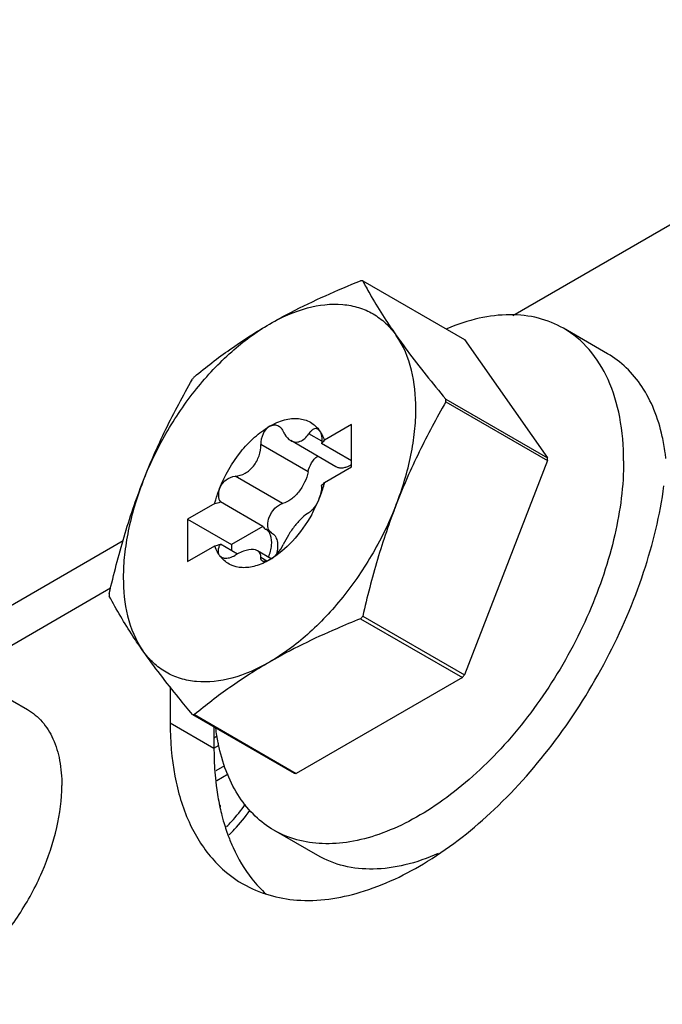
# Model space of a CAD drawing. Units: millimetres. Extents: x 0 to 841, y 0 to 594.
# Drawn here: x 728 to 735, y 132 to 144 of the extents above; entities that cross this region are included whole.
import ezdxf

# ---------------------------------------------------------------- set-up
doc = ezdxf.new("R2010")
doc.units = ezdxf.units.MM
doc.header["$LTSCALE"] = 46.255
doc.layers.get('0').update_dxf_attribs({"linetype": 'CONTINUOUS'})
doc.layers.add('ROUNDS', color=7, linetype='CONTINUOUS')

msp = doc.modelspace()

# ---------------------------------------------------------------- linework, layer by layer
at = {"color": 7, "linetype": 'CONTINUOUS'}
for p, q in [((731.6686, 140.5391), (732.8979, 139.8293)), ((734.6265, 139.6601), (734.0962, 139.9663)), ((732.8979, 139.8293), (733.9018, 138.4011)), ((732.6725, 139.1109), (733.9018, 138.4011)), ((732.6725, 139.0774), (733.9018, 138.3677)), ((731.533, 138.8029), (731.2055, 138.6138)), ((731.533, 138.2926), (731.533, 138.8029)), ((731.1478, 138.7285), (731.127, 138.7483)), ((731.345, 138.2942), (730.7982, 138.6099)), ((731.533, 138.3649), (731.1704, 138.5743)), ((733.9018, 138.3677), (732.8979, 135.7803)), ((731.2055, 138.1035), (731.533, 138.2926)), ((729.8807, 137.8489), (729.5531, 137.6598)), ((730.4627, 137.5726), (729.9491, 137.8692)), ((729.5531, 137.6598), (730.0835, 137.3536)), ((729.5531, 137.6598), (729.5531, 137.1495)), ((730.4627, 137.5726), (730.0835, 137.3536)), ((730.4909, 137.5422), (730.4975, 137.5385)), ((730.5682, 137.4977), (730.4975, 137.5386)), ((729.5531, 137.1495), (729.8807, 137.3386)), ((730.1556, 137.2396), (729.9491, 137.3589)), ((730.0835, 137.3536), (730.0835, 137.2813)), ((730.5632, 137.1836), (730.3964, 137.2799)), ((729.9384, 137.2239), (729.9619, 137.2026)), ((731.6435, 136.4588), (732.8728, 135.7491)), ((731.6686, 136.49), (732.8979, 135.7803)), ((727.0018, 135.7165), (727.6186, 135.3604)), ((732.8728, 135.7491), (730.865, 134.5899)), ((729.6106, 135.3019), (730.8399, 134.5921)), ((729.6357, 135.2996), (730.865, 134.5899)), ((731.1265, 133.5979), (730.5962, 133.9041))]:
    msp.add_line(p, q, dxfattribs=at)
at = {"color": 9, "linetype": 'CONTINUOUS'}
for p, q in [((731.1728, 138.603), (731.0174, 138.6928)), ((731.0084, 138.2339), (730.4372, 138.5636)), ((730.6997, 137.8498), (730.1285, 138.1796)), ((730.511, 137.155), (730.4372, 137.1976)), ((729.341, 135.2001), (729.8713, 134.8939))]:
    msp.add_line(p, q, dxfattribs=at)
at = {"color": 3, "linetype": 'CONTINUOUS'}
for p, q in [((729.9116, 135.0397), (729.8713, 135.0164)), ((729.8713, 134.8939), (729.9358, 134.9312)), ((730.0002, 134.6826), (729.8957, 134.6222)), ((729.9061, 134.5058), (730.0419, 134.5841)), ((729.9491, 134.204), (729.9443, 134.2012)), ((729.9491, 134.1856), (729.9491, 134.204))]:
    msp.add_line(p, q, dxfattribs=at)
at = {"color": 7, "linetype": 'CONTINUOUS'}
for centre, radius, start, end in [((731.5531, 139.3874), 1.1575, 84.27278, 85.5194), ((733.249, 136.4519), 4.6521, 140.95948, 141.45256), ((729.963, 139.0942), 2.7095, 359.64639, 0.35361), ((730.1278, 139.5356), 1.4182, 317.32385, 319.45725), ((731.1913, 138.3844), 2.7106, 359.64653, 0.35347), ((731.3463, 138.6103), 0.3453, 300.80383, 302.76114), ((730.1278, 139.0253), 1.4182, 317.32385, 319.45725), ((728.9233, 141.2086), 3.4935, 285.90633, 287.07597), ((729.5993, 138.524), 1.6614, 330.99075, 338.76234), ((728.9233, 140.6983), 3.4935, 285.90633, 287.07597), ((730.2524, 137.4445), 0.3838, 215.08085, 219.91722), ((730.4908, 136.6141), 0.7104, 118.15614, 120.66179), ((731.3182, 136.7468), 2.7116, 179.64666, 180.35334), ((728.0339, 139.3861), 4.6474, 320.95923, 321.45281), ((729.2613, 138.6778), 4.6498, 320.95936, 321.45269), ((729.7261, 136.4532), 1.1571, 264.27261, 265.51957), ((730.9554, 135.7437), 1.1573, 264.2727, 265.51949), ((732.6886, 134.7769), 2.8093, 191.87725, 192.25171), ((732.5993, 134.757), 2.7178, 192.24187, 194.41249)]:
    msp.add_arc(centre, radius, start, end, dxfattribs=at)
for points, knots in [([(730.5431, 140.0174), (730.6283, 140.0666), (730.985, 140.2618), (731.3576, 140.4266), (731.6435, 140.5413)], [0, 0, 0, 0, 0.2421249, 1, 1, 1, 1]), ([(731.6686, 140.5391), (731.6959, 140.4873), (731.8196, 140.2611), (731.9594, 140.0438), (732.074, 139.8807)], [0, 0, 0, 0, 0.22694, 1, 1, 1, 1]), ([(730.5431, 140.0174), (730.6866, 140.1003), (730.9712, 140.2283), (731.3507, 140.2752), (731.6193, 140.2244), (731.7967, 140.1476), (731.9519, 140.0324), (732.0365, 139.9341), (732.074, 139.8807)], [0, 0, 0, 0, 0.2930647, 0.5455939, 0.6610374, 0.7727943, 0.8845619, 1, 1, 1, 1]), ([(734.0962, 139.9663), (734.0011, 140.0211), (733.789, 140.1059), (733.4377, 140.1443), (733.0608, 140.0969), (732.8108, 140.0142), (732.6844, 139.9613)], [0, 0, 0, 0, 0.2254894, 0.4621425, 0.7186295, 1, 1, 1, 1]), ([(729.0121, 138.1129), (729.0904, 138.3146), (729.2792, 138.706), (729.6403, 139.2363), (730.0601, 139.6847), (730.3796, 139.9231), (730.5431, 140.0174)], [0, 0, 0, 0, 0.2612318, 0.5224573, 0.7720252, 1, 1, 1, 1]), ([(729.6357, 139.3821), (729.7744, 139.4973), (730.0672, 139.7235), (730.3792, 139.9228), (730.5431, 140.0174)], [0, 0, 0, 0, 0.4878384, 1, 1, 1, 1]), ([(732.074, 139.8807), (732.1174, 139.819), (732.3084, 139.5559), (732.5126, 139.3026), (732.6725, 139.1109)], [0, 0, 0, 0, 0.232022, 1, 1, 1, 1]), ([(732.074, 137.8395), (732.1488, 138.0321), (732.2376, 138.3244), (732.2998, 138.7163), (732.3289, 139.2069), (732.2494, 139.6312), (732.074, 139.8807)], [0, 0, 0, 0, 0.2949341, 0.4335729, 0.5646769, 1, 1, 1, 1]), ([(734.8211, 138.364), (734.8211, 138.5414), (734.7943, 138.8787), (734.6575, 139.342), (734.4277, 139.718), (734.2116, 139.8996), (734.0962, 139.9663)], [0, 0, 0, 0, 0.2898081, 0.5490465, 0.7822279, 1, 1, 1, 1]), ([(735.2888, 138.6604), (735.264, 138.7709), (735.2004, 138.9805), (735.0546, 139.2632), (734.8643, 139.4951), (734.7085, 139.6127), (734.6265, 139.6601)], [0, 0, 0, 0, 0.2754972, 0.5304049, 0.7695217, 1, 1, 1, 1]), ([(729.0121, 138.1129), (729.0957, 138.3283), (729.2804, 138.7488), (729.4973, 139.1534), (729.6106, 139.3509)], [0, 0, 0, 0, 0.5035279, 1, 1, 1, 1]), ([(732.6725, 139.0774), (732.5592, 138.8799), (732.3422, 138.4754), (732.1576, 138.0548), (732.074, 137.8395)], [0, 0, 0, 0, 0.4964687, 1, 1, 1, 1]), ([(730.5431, 138.7825), (730.5998, 138.8152), (730.7123, 138.8657), (730.8868, 138.8877), (731.0429, 138.8422), (731.1188, 138.7698), (731.1478, 138.7285)], [0, 0, 0, 0, 0.2938682, 0.5470789, 0.7735318, 1, 1, 1, 1]), ([(730.5431, 138.7825), (730.5602, 138.7924), (730.5983, 138.805), (730.6375, 138.7948), (730.6534, 138.7856)], [0, 0, 0, 0, 0.5170275, 1, 1, 1, 1]), ([(729.9384, 138.0302), (730, 138.1891), (730.1285, 138.412), (730.3523, 138.651), (730.4785, 138.7452), (730.5431, 138.7825)], [0, 0, 0, 0, 0.5217388, 0.7716765, 1, 1, 1, 1]), ([(730.5431, 138.7825), (730.5085, 138.7625), (730.4535, 138.692), (730.4363, 138.6074), (730.4372, 138.5636)], [0, 0, 0, 0, 0.4769845, 1, 1, 1, 1]), ([(730.6534, 138.7856), (730.6593, 138.7822), (730.6829, 138.7654), (730.6998, 138.7405), (730.7087, 138.7204)], [0, 0, 0, 0, 0.2366465, 1, 1, 1, 1]), ([(730.7087, 138.7204), (730.714, 138.7082), (730.7355, 138.6656), (730.7683, 138.6271), (730.7982, 138.6099)], [0, 0, 0, 0, 0.2787402, 1, 1, 1, 1]), ([(730.7982, 138.6099), (730.815, 138.6002), (730.8538, 138.5874), (730.916, 138.5982), (730.9729, 138.6354), (731.0034, 138.672), (731.0174, 138.6928)], [0, 0, 0, 0, 0.2258478, 0.4539365, 0.7087443, 1, 1, 1, 1]), ([(731.127, 138.7483), (731.1192, 138.7527), (731.1, 138.7576), (731.0699, 138.7477), (731.0416, 138.7251), (731.0253, 138.7046), (731.0174, 138.6928)], [0, 0, 0, 0, 0.1992444, 0.4175039, 0.6828073, 1, 1, 1, 1]), ([(731.1478, 138.7285), (731.1611, 138.7095), (731.1758, 138.6565), (731.1743, 138.6036), (731.1704, 138.5743)], [0, 0, 0, 0, 0.4396871, 1, 1, 1, 1]), ([(731.1478, 138.7285), (731.1537, 138.72), (731.177, 138.684), (731.1948, 138.6445), (731.2055, 138.6138)], [0, 0, 0, 0, 0.2405962, 1, 1, 1, 1]), ([(730.1285, 138.1796), (730.1695, 138.1821), (730.2545, 138.2086), (730.3563, 138.2985), (730.4233, 138.4224), (730.4382, 138.517), (730.4372, 138.5636)], [0, 0, 0, 0, 0.2288791, 0.4778386, 0.7399477, 1, 1, 1, 1]), ([(735.3329, 138.3955), (735.3304, 138.4183), (735.3192, 138.5071), (735.3034, 138.5954), (735.2888, 138.6604)], [0, 0, 0, 0, 0.2555797, 1, 1, 1, 1]), ([(734.8211, 138.364), (734.8211, 138.0649), (734.7374, 137.4359), (734.4251, 136.5123), (733.9436, 135.6224), (733.3324, 134.8399), (732.7376, 134.3132), (732.2384, 134.0076), (731.8767, 133.8478), (731.5238, 133.754), (731.1867, 133.7292), (730.8727, 133.7752), (730.6825, 133.8543), (730.5962, 133.9041)], [0, 0, 0, 0, 0.128646, 0.2702015, 0.4173186, 0.5616272, 0.6952628, 0.7562695, 0.8127616, 0.8647125, 0.9125337, 0.9571514, 1, 1, 1, 1]), ([(731.0084, 138.2339), (731.0154, 138.2711), (731.0448, 138.342), (731.0948, 138.4005), (731.1246, 138.4226)], [0, 0, 0, 0, 0.5048143, 1, 1, 1, 1]), ([(731.0084, 138.2339), (731.0001, 138.1898), (730.9701, 138.1022), (730.8983, 137.9868), (730.8079, 137.8968), (730.7352, 137.8583), (730.6997, 137.8498)], [0, 0, 0, 0, 0.2617112, 0.5336536, 0.7870822, 1, 1, 1, 1]), ([(731.5231, 138.3137), (731.5075, 138.3044), (731.4765, 138.2892), (731.4287, 138.277), (731.3838, 138.2777), (731.3567, 138.2874), (731.345, 138.2942)], [0, 0, 0, 0, 0.2907317, 0.5502714, 0.7831031, 1, 1, 1, 1]), ([(728.6067, 136.7635), (728.6596, 136.9935), (728.7768, 137.449), (728.9275, 137.8948), (729.0121, 138.1129)], [0, 0, 0, 0, 0.5021573, 1, 1, 1, 1]), ([(729.0121, 138.1129), (728.9374, 137.9203), (728.8486, 137.628), (728.7864, 137.2361), (728.7572, 136.7455), (728.8367, 136.3212), (729.0121, 136.0717)], [0, 0, 0, 0, 0.2949341, 0.4335729, 0.5646769, 1, 1, 1, 1]), ([(729.9384, 138.0302), (729.9542, 138.0709), (730.0067, 138.1415), (730.0886, 138.1772), (730.1285, 138.1796)], [0, 0, 0, 0, 0.5217886, 1, 1, 1, 1]), ([(731.2055, 138.1035), (731.2017, 138.0884), (731.1854, 138.0271), (731.1651, 137.9668), (731.1478, 137.9222)], [0, 0, 0, 0, 0.2452742, 1, 1, 1, 1]), ([(729.8807, 137.8489), (729.8844, 137.864), (729.9007, 137.9253), (729.921, 137.9856), (729.9384, 138.0302)], [0, 0, 0, 0, 0.2452742, 1, 1, 1, 1]), ([(729.9384, 138.0302), (729.9277, 138.0028), (729.9171, 137.9465), (729.9343, 137.8906), (729.9491, 137.8692)], [0, 0, 0, 0, 0.5304302, 1, 1, 1, 1]), ([(731.1478, 137.9222), (731.158, 137.9486), (731.1698, 137.9869), (731.1746, 138.0352), (731.1728, 138.0555), (731.1704, 138.064)], [0, 0, 0, 0, 0.5850735, 0.817508, 1, 1, 1, 1]), ([(730.5394, 137.6832), (730.555, 137.7233), (730.5972, 137.7915), (730.6647, 137.8415), (730.6997, 137.8498)], [0, 0, 0, 0, 0.5443352, 1, 1, 1, 1]), ([(731.1478, 137.9222), (731.1321, 137.8817), (731.1031, 137.8261), (731.0552, 137.7668), (731.0299, 137.7452), (731.0174, 137.7383)], [0, 0, 0, 0, 0.5699857, 0.8124887, 1, 1, 1, 1]), ([(732.074, 137.8395), (731.9958, 137.6378), (731.807, 137.2464), (731.4458, 136.7161), (731.026, 136.2677), (730.7066, 136.0293), (730.5431, 135.935)], [0, 0, 0, 0, 0.2612318, 0.5224573, 0.7720252, 1, 1, 1, 1]), ([(731.0174, 137.7383), (730.989, 137.7227), (730.9299, 137.6744), (730.8474, 137.5834), (730.7703, 137.4736), (730.7266, 137.3939), (730.7087, 137.3543)], [0, 0, 0, 0, 0.1948688, 0.454375, 0.7382666, 1, 1, 1, 1]), ([(732.074, 137.8395), (731.9894, 137.6213), (731.8386, 137.1755), (731.7215, 136.72), (731.6686, 136.49)], [0, 0, 0, 0, 0.4978394, 1, 1, 1, 1]), ([(730.5407, 137.5201), (730.5262, 137.5396), (730.5143, 137.5988), (730.528, 137.6537), (730.5394, 137.6832)], [0, 0, 0, 0, 0.4349061, 1, 1, 1, 1]), ([(731.0522, 137.7183), (730.9882, 137.6026), (730.8411, 137.3957), (730.6465, 137.2296), (730.5431, 137.1699)], [0, 0, 0, 0, 0.5255279, 1, 1, 1, 1]), ([(730.4627, 137.5726), (730.4644, 137.5694), (730.4715, 137.5574), (730.482, 137.5473), (730.4908, 137.5422)], [0, 0, 0, 0, 0.2633108, 1, 1, 1, 1]), ([(730.5465, 137.4859), (730.5436, 137.4916), (730.5311, 137.5122), (730.5129, 137.5296), (730.4975, 137.5385)], [0, 0, 0, 0, 0.2630998, 1, 1, 1, 1]), ([(730.5683, 137.4977), (730.5848, 137.4881), (730.615, 137.4582), (730.6384, 137.3949), (730.6428, 137.3184), (730.6337, 137.2644), (730.6265, 137.2364)], [0, 0, 0, 0, 0.201056, 0.4287667, 0.695692, 1, 1, 1, 1]), ([(730.5304, 137.2026), (730.5496, 137.2482), (730.5747, 137.3358), (730.5694, 137.4294), (730.5549, 137.4673)], [0, 0, 0, 0, 0.5495946, 1, 1, 1, 1]), ([(729.9384, 137.2239), (729.9324, 137.2324), (729.9091, 137.2684), (729.8914, 137.3079), (729.8807, 137.3386)], [0, 0, 0, 0, 0.2405962, 1, 1, 1, 1]), ([(729.9384, 137.2239), (729.9326, 137.2321), (729.9242, 137.252), (729.9229, 137.2859), (729.9313, 137.3226), (729.9423, 137.3467), (729.9491, 137.3589)], [0, 0, 0, 0, 0.2105814, 0.4434457, 0.7068281, 1, 1, 1, 1]), ([(730.3964, 137.2799), (730.3666, 137.2971), (730.3031, 137.2969), (730.2237, 137.2735), (730.1786, 137.2527), (730.1556, 137.2404)], [0, 0, 0, 0, 0.4115808, 0.6874615, 1, 1, 1, 1]), ([(730.4372, 137.1976), (730.4378, 137.2141), (730.4333, 137.2474), (730.4097, 137.2722), (730.3964, 137.2799)], [0, 0, 0, 0, 0.5201369, 1, 1, 1, 1]), ([(730.5431, 137.1699), (730.5792, 137.1908), (730.6424, 137.2473), (730.6914, 137.3163), (730.7087, 137.3543)], [0, 0, 0, 0, 0.4997577, 1, 1, 1, 1]), ([(730.5431, 137.1699), (730.4891, 137.1387), (730.3819, 137.0901), (730.2161, 137.0652), (730.0659, 137.0997), (729.9885, 137.1619), (729.9581, 137.1982)], [0, 0, 0, 0, 0.2938217, 0.5488776, 0.776587, 1, 1, 1, 1]), ([(729.9619, 137.2026), (729.9723, 137.1965), (730.0051, 137.1865), (730.0644, 137.1934), (730.1071, 137.2124), (730.1285, 137.2251)], [0, 0, 0, 0, 0.2066414, 0.5721064, 1, 1, 1, 1]), ([(730.4559, 137.1534), (730.4495, 137.1572), (730.4382, 137.1712), (730.4369, 137.1884), (730.4372, 137.1976)], [0, 0, 0, 0, 0.4486007, 1, 1, 1, 1]), ([(730.5431, 137.1699), (730.5273, 137.1608), (730.5, 137.1474), (730.4665, 137.1473), (730.4559, 137.1534)], [0, 0, 0, 0, 0.5979142, 1, 1, 1, 1]), ([(729.0121, 136.0717), (728.9714, 136.1297), (728.8261, 136.3427), (728.6939, 136.5647), (728.6067, 136.7301)], [0, 0, 0, 0, 0.27487, 1, 1, 1, 1]), ([(731.6435, 136.4588), (731.5465, 136.4199), (731.1712, 136.2641), (730.8045, 136.0859), (730.5431, 135.935)], [0, 0, 0, 0, 0.2572443, 1, 1, 1, 1]), ([(729.6106, 135.3019), (729.5552, 135.3684), (729.3486, 135.6193), (729.1493, 135.8766), (729.0121, 136.0717)], [0, 0, 0, 0, 0.2662639, 1, 1, 1, 1]), ([(730.5431, 135.935), (730.3995, 135.8521), (730.115, 135.7241), (729.7354, 135.6772), (729.4669, 135.728), (729.2894, 135.8048), (729.1342, 135.92), (729.0497, 136.0183), (729.0121, 136.0717)], [0, 0, 0, 0, 0.2930647, 0.5455939, 0.6610374, 0.7727943, 0.8845619, 1, 1, 1, 1]), ([(730.5431, 135.935), (730.3792, 135.8403), (730.0672, 135.641), (729.7744, 135.4148), (729.6357, 135.2996)], [0, 0, 0, 0, 0.5121581, 1, 1, 1, 1]), ([(727.6187, 135.3604), (727.6847, 135.3223), (727.8081, 135.2185), (727.9394, 135.0037), (728.0175, 134.7389), (728.0328, 134.5462), (728.0328, 134.4449)], [0, 0, 0, 0, 0.2177719, 0.4509548, 0.7101936, 1, 1, 1, 1]), ([(729.9339, 134.9037), (729.9297, 134.9225), (729.9136, 134.9991), (729.9012, 135.0765), (729.8938, 135.1352)], [0, 0, 0, 0, 0.2451868, 1, 1, 1, 1]), ([(729.8713, 134.8939), (729.8713, 134.86), (729.873, 134.7271), (729.8816, 134.5943), (729.8924, 134.496)], [0, 0, 0, 0, 0.2556685, 1, 1, 1, 1]), ([(730.5962, 133.9041), (730.5142, 133.9514), (730.3585, 134.069), (730.1681, 134.3009), (730.0223, 134.5837), (729.9587, 134.7933), (729.9339, 134.9037)], [0, 0, 0, 0, 0.2304783, 0.4695951, 0.7245028, 1, 1, 1, 1]), ([(725.6186, 131.8963), (725.6679, 131.8679), (725.7766, 131.8227), (725.956, 131.7964), (726.1487, 131.8105), (726.4286, 131.885), (726.7865, 132.0807), (727.1819, 132.4309), (727.5314, 132.8782), (727.8065, 133.3867), (727.985, 133.9145), (728.0328, 134.2739), (728.0328, 134.4449)], [0, 0, 0, 0, 0.04286, 0.0874889, 0.135322, 0.1872858, 0.3045497, 0.4382202, 0.5825675, 0.7297246, 0.8713188, 1, 1, 1, 1]), ([(729.8924, 134.496), (729.8952, 134.4705), (729.9073, 134.3709), (729.924, 134.2718), (729.9394, 134.1987)], [0, 0, 0, 0, 0.2550634, 1, 1, 1, 1]), ([(729.967, 134.0805), (729.9724, 134.0595), (729.9946, 133.9774), (730.021, 133.8963), (730.0431, 133.8368)], [0, 0, 0, 0, 0.2547631, 1, 1, 1, 1]), ([(730.0431, 133.8368), (730.0611, 133.7884), (730.1362, 133.6054), (730.2381, 133.4329), (730.3285, 133.3181)], [0, 0, 0, 0, 0.2611732, 1, 1, 1, 1]), ([(732.5822, 133.6216), (732.4521, 133.5645), (732.1947, 133.4744), (731.8058, 133.4195), (731.4431, 133.455), (731.2242, 133.5415), (731.1265, 133.5979)], [0, 0, 0, 0, 0.2825245, 0.5393524, 0.7755244, 1, 1, 1, 1])]:
    msp.add_open_spline(points, degree=3, knots=knots, dxfattribs=at)
at = {"color": 3, "linetype": 'CONTINUOUS'}
for points, knots in [([(730.2212, 133.2546), (730.4179, 133.141), (730.9025, 133.0054), (731.6915, 133.1265), (732.5068, 133.5203), (733.3035, 134.1541), (734.0309, 134.9835), (734.639, 135.9511), (735.0847, 136.9878), (735.2609, 137.7101), (735.3089, 138.0645)], [0, 0, 0, 0, 0.0867196, 0.184481, 0.2986613, 0.4288321, 0.5707422, 0.7180104, 0.8634098, 1, 1, 1, 1]), ([(729.341, 135.2001), (729.341, 134.9847), (729.3735, 134.5752), (729.5396, 134.0126), (729.8186, 133.556), (730.081, 133.3355), (730.2212, 133.2546)], [0, 0, 0, 0, 0.2897993, 0.5490487, 0.7822278, 1, 1, 1, 1]), ([(730.0231, 133.9467), (730.0435, 133.9671), (730.1249, 134.0523), (730.199, 134.1445), (730.2506, 134.217)], [0, 0, 0, 0, 0.2447095, 1, 1, 1, 1]), ([(730.054, 133.8471), (730.0764, 133.8693), (730.1659, 133.9623), (730.2475, 134.0629), (730.3045, 134.142)], [0, 0, 0, 0, 0.244659, 1, 1, 1, 1])]:
    msp.add_open_spline(points, degree=3, knots=knots, dxfattribs=at)
at = {"color": 7, "linetype": 'CONTINUOUS'}
for points in [[(730.5615, 137.5014), (730.5535, 137.5061), (730.5463, 137.5126), (730.5407, 137.5201)], [(730.5549, 137.4673), (730.5525, 137.4737), (730.5497, 137.4799), (730.5465, 137.4859)], [(730.3285, 133.3181), (730.3811, 133.2513), (730.4391, 133.1884), (730.5019, 133.1312)]]:
    msp.add_open_spline(points, degree=3, dxfattribs=at)
at = {"layer": 'ROUNDS', "color": 7, "linetype": 'CONTINUOUS'}
for p, q in [((733.4825, 140.1223), (743.9752, 146.1803)), ((726.4447, 136.0591), (728.7733, 137.4035)), ((729.8713, 135.1514), (729.8713, 134.8939))]:
    msp.add_line(p, q, dxfattribs=at)
at = {"layer": 'ROUNDS', "color": 3, "linetype": 'CONTINUOUS'}
for p, q in [((728.6221, 136.8263), (726.8186, 135.785)), ((729.341, 135.634), (729.341, 135.2001))]:
    msp.add_line(p, q, dxfattribs=at)

doc.saveas('drawing.dxf')
